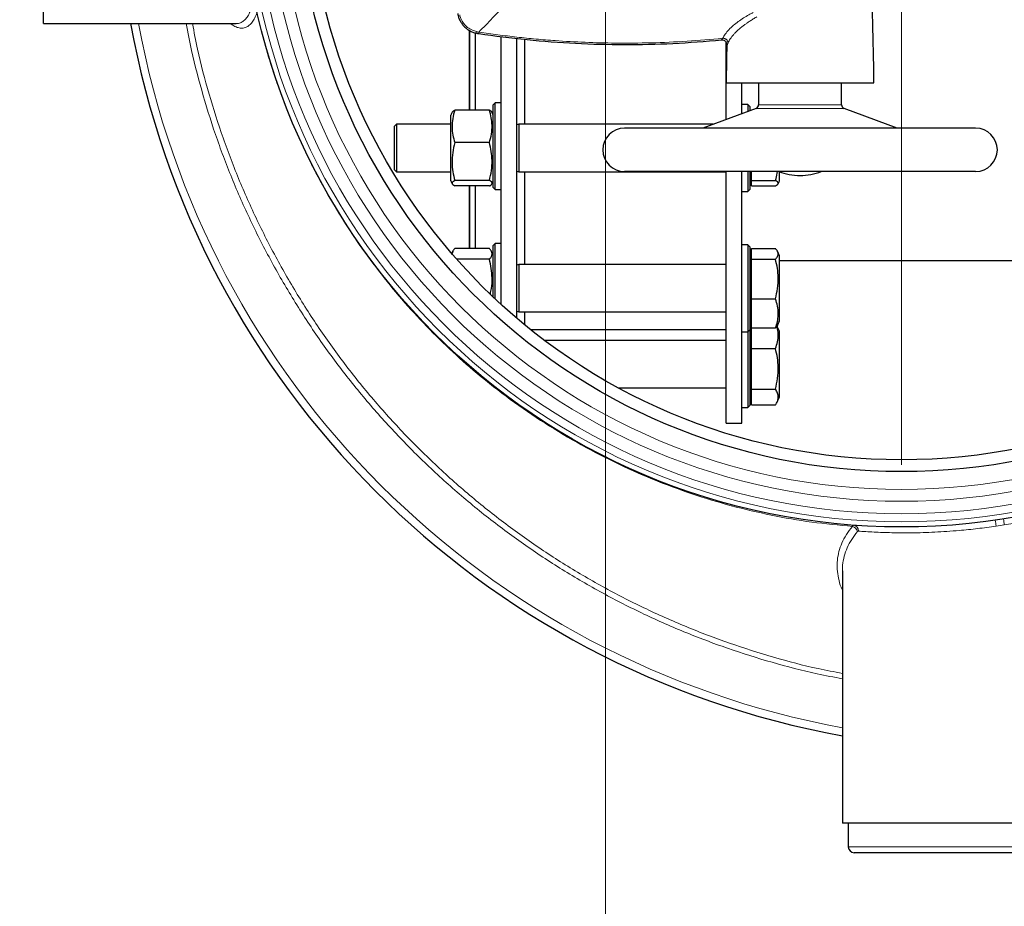
# Model space of a CAD drawing. Units: millimetres. Extents: x 15 to 837, y 5 to 589.
# Drawn here: x 716 to 736, y 250 to 268 of the extents above; entities that cross this region are included whole.
import ezdxf

# ---------------------------------------------------------------- set-up
doc = ezdxf.new("R2010")
doc.units = ezdxf.units.MM

# ---------------------------------------------------------------- blocks, each defined once
blk = doc.blocks.new('SW_CENTERMARKSYMBOL_0')
at = {"color": 0, "linetype": 'Continuous', "lineweight": 18}
blk.add_line((0, -0.2), (0, -36.493), dxfattribs=at)
blk = doc.blocks.new('SW_CENTERMARKSYMBOL_1')
at = {"color": 0, "linetype": 'Continuous', "lineweight": 18}
blk.add_line((0, -0.2), (0, -12.14), dxfattribs=at)

msp = doc.modelspace()

# ---------------------------------------------------------------- linework, layer by layer
at = {"color": 7, "linetype": 'Continuous', "lineweight": 25}
for p, q in [((716.59616, 267.93073), (716.59616, 274.33073)), ((716.59616, 267.93073), (720.50534, 267.93073)), ((720.50294, 267.93219), (720.50534, 267.93188)), ((725.23416, 267.78878), (725.23416, 266.17645)), ((725.23416, 266.17645), (725.23416, 267.78676)), ((725.23816, 267.78633), (725.23816, 266.17645)), ((725.23816, 266.17645), (725.23816, 267.78426)), ((725.35814, 266.17645), (725.35814, 267.7382)), ((725.39891, 267.7302), (725.42352, 267.72642)), ((725.87816, 262.23918), (725.87816, 267.66898)), ((726.19817, 261.95724), (726.19817, 267.62866)), ((726.35816, 265.88835), (726.35816, 267.60772)), ((730.34818, 267.60179), (730.34524, 267.59959)), ((730.34742, 267.59988), (730.39331, 267.59243)), ((730.43817, 265.98515), (730.43817, 267.55498)), ((730.43981, 266.73073), (733.43652, 266.73073)), ((730.75814, 266.10422), (730.75814, 266.73073)), ((731.09815, 266.73073), (731.09815, 266.28632)), ((732.77814, 266.28632), (732.77814, 266.73073)), ((725.75814, 266.32578), (725.71817, 266.28578)), ((725.87816, 266.32578), (725.75814, 266.32578)), ((725.75814, 265.10901), (725.75814, 266.32578)), ((725.63813, 266.17645), (724.93814, 266.17645)), ((725.71817, 265.12432), (725.71817, 266.28578)), ((731.04604, 266.21134), (729.96942, 265.81073)), ((730.87816, 266.28835), (730.75814, 266.28835)), ((730.91813, 266.24835), (730.87816, 266.28835)), ((730.87816, 266.28835), (730.87816, 266.14887)), ((730.91813, 266.24835), (730.91813, 266.16375)), ((730.95014, 266.17645), (730.95227, 266.17645)), ((730.95014, 266.17566), (730.95014, 266.17645)), ((733.90691, 265.81073), (732.83025, 266.21134)), ((724.85814, 264.74235), (724.85814, 266.07435)), ((723.75814, 265.88835), (723.71816, 265.84835)), ((723.71816, 265.23997), (723.71816, 265.84835)), ((724.85814, 265.88835), (723.75814, 265.88835)), ((723.75814, 265.88835), (723.75814, 265.22467)), ((726.23815, 265.88835), (726.19817, 265.87502)), ((730.17801, 265.88835), (726.23815, 265.88835)), ((726.23815, 265.88835), (726.23815, 264.92835)), ((725.63813, 265.51687), (724.93814, 265.51687)), ((723.71816, 264.96835), (723.71816, 265.23997)), ((723.75814, 265.22467), (723.75814, 264.92835)), ((725.71817, 264.60578), (725.71817, 265.12432)), ((725.75814, 264.56578), (725.75814, 265.10901)), ((723.71816, 264.96835), (723.75814, 264.92835)), ((723.75814, 264.92835), (724.85814, 264.92835)), ((726.19817, 264.94169), (726.23815, 264.92835)), ((726.23815, 264.92835), (730.43817, 264.92835)), ((726.35816, 263.04659), (726.35816, 264.92835)), ((735.49813, 264.93073), (728.37816, 264.93073)), ((730.43817, 259.83073), (730.43817, 264.93073)), ((730.75814, 259.83073), (730.75814, 264.93073)), ((730.87816, 264.93073), (730.87816, 264.52835)), ((730.91813, 264.93073), (730.91813, 264.56835)), ((730.95014, 264.74877), (730.95014, 264.93073)), ((731.51815, 264.74235), (731.51815, 264.93073)), ((725.63813, 264.74877), (724.93814, 264.74877)), ((730.91813, 264.74235), (730.95014, 264.74235)), ((730.95014, 264.74877), (731.43815, 264.74877)), ((730.95014, 264.64025), (730.95014, 264.74877)), ((725.63813, 264.64025), (724.93814, 264.64025)), ((725.23416, 263.36965), (725.23416, 264.64025)), ((725.23816, 264.64025), (725.23816, 263.36965)), ((725.35814, 263.36965), (725.35814, 264.64025)), ((725.71817, 264.60578), (725.75814, 264.56578)), ((725.75814, 264.56578), (725.87816, 264.56578)), ((730.75814, 264.52835), (730.87816, 264.52835)), ((730.87816, 264.52835), (730.91813, 264.56835)), ((730.95014, 264.64025), (731.43815, 264.64025)), ((725.63813, 263.36965), (724.93814, 263.36965)), ((725.75814, 263.47164), (725.71817, 263.43164)), ((725.71817, 262.38794), (725.71817, 263.43164)), ((725.87816, 263.47164), (725.75814, 263.47164)), ((725.75814, 262.35024), (725.75814, 263.47164)), ((730.87816, 263.44659), (730.75814, 263.44659)), ((730.91813, 263.40659), (730.87816, 263.44659)), ((730.87816, 263.44659), (730.87816, 261.68659)), ((730.91813, 263.40659), (730.91813, 261.72659)), ((730.95014, 263.36965), (731.43815, 263.36965)), ((730.95014, 263.15447), (730.95014, 263.36965)), ((725.63813, 263.15447), (724.97724, 263.15447)), ((730.95014, 263.23259), (730.91813, 263.23259)), ((730.95014, 263.15447), (731.43815, 263.15447)), ((730.95014, 262.35141), (730.95014, 263.15447)), ((731.51815, 262.09566), (731.51815, 263.23259)), ((731.51815, 263.13073), (739.23814, 263.13073)), ((726.23815, 263.04659), (726.19817, 263.03326)), ((730.43817, 263.04659), (726.23815, 263.04659)), ((726.23815, 263.04659), (726.23815, 262.08659)), ((730.95014, 262.35141), (731.43815, 262.35141)), ((730.95014, 261.76353), (730.95014, 262.35141)), ((726.19817, 262.09992), (726.23815, 262.08659)), ((726.23815, 262.08659), (730.43817, 262.08659)), ((726.35816, 261.8236), (726.35816, 262.08659)), ((731.51815, 261.90059), (731.51815, 262.09566)), ((726.47275, 261.73073), (730.43817, 261.73073)), ((730.87816, 261.68659), (730.91813, 261.72659)), ((730.91813, 261.90059), (730.95014, 261.90059)), ((730.91813, 261.72659), (730.91813, 260.18864)), ((730.95014, 261.3468), (730.95014, 261.76353)), ((730.95014, 261.76353), (731.43815, 261.76353)), ((730.75814, 261.68659), (730.87816, 261.68659)), ((730.87816, 261.68659), (730.87816, 260.14864)), ((730.95014, 261.69464), (730.91813, 261.69464)), ((731.51815, 260.41333), (731.51815, 261.69464)), ((730.43817, 261.50864), (726.75897, 261.50864)), ((730.95014, 261.3468), (731.43815, 261.3468)), ((730.95014, 260.52252), (730.95014, 261.3468)), ((728.25322, 260.54864), (730.43817, 260.54864)), ((730.95014, 260.52252), (731.43815, 260.52252)), ((730.95014, 260.20437), (730.95014, 260.52252)), ((730.91813, 260.36264), (730.95014, 260.36264)), ((731.51815, 260.36264), (731.51815, 260.41333)), ((730.75814, 260.14864), (730.87816, 260.14864)), ((730.87816, 260.14864), (730.91813, 260.18864)), ((730.95014, 260.20437), (731.43815, 260.20437)), ((730.43817, 259.83073), (730.75814, 259.83073)), ((732.79615, 256.84009), (732.79615, 251.73073)), ((739.19614, 251.73073), (732.79615, 251.73073)), ((732.91616, 251.73073), (732.91616, 251.25073)), ((738.95616, 251.13073), (733.03617, 251.13073))]:
    msp.add_line(p, q, dxfattribs=at)
at = {"color": 8, "linetype": 'Continuous', "lineweight": 18}
for p, q in [((725.37587, 267.76955), (725.42821, 267.75785)), ((732.83025, 266.21134), (731.04604, 266.21134)), ((731.09815, 266.28632), (732.77814, 266.28632)), ((736.07915, 257.77264), (735.91314, 257.74688)), ((732.91616, 251.25073), (739.07617, 251.25073))]:
    msp.add_line(p, q, dxfattribs=at)
at = {"color": 7, "linetype": 'Continuous', "lineweight": 25, "flags": 128}
msp.add_lwpolyline([(731.47386, 261.8005), (731.48038, 261.81368), (731.48366, 261.82045)], dxfattribs=at)
at = {"color": 7, "linetype": 'Continuous', "lineweight": 25}
for centre, radius in [((727.99615, 271.13073), 36.00234), ((727.99615, 271.13073), 36), ((733.99615, 271.13073), 13.4), ((733.99615, 271.13073), 12.28), ((733.99615, 271.13073), 12.04)]:
    msp.add_circle(centre, radius, dxfattribs=at)
at = {"color": 8, "linetype": 'Continuous', "lineweight": 18}
for radius in [13.29456, 13.13344, 12.87888, 12.64]:
    msp.add_circle((733.99615, 271.13073), radius, dxfattribs=at)
at = {"color": 7, "linetype": 'Continuous', "lineweight": 25}
for centre, radius, start, end in [((573.45225, 264.48683), 160, 0.803563, 4.1015462), ((735.99615, 271.13073), 17.92, 190.286561, 259.713439), ((890.42405, 264.48683), 160, 178.9204442, 179.196437), ((726.87689, 265.19989), 2.2, 154.820828, 156.578961), ((723.69941, 265.19989), 2.2, 23.421039, 25.178334), ((731.01815, 266.28632), 0.08, 290.409883, 0), ((732.85815, 266.28632), 0.08, 180, 249.590117), ((728.37815, 265.37073), 0.44, 90, 270), ((735.49815, 265.37073), 0.44, 270, 90), ((731.93815, 266.05073), 1.2, 248.96053, 270), ((731.93815, 266.05073), 1.2, 270, 291.03947), ((726.87689, 265.61682), 2.2, 203.421039, 205.182428), ((723.69941, 265.61682), 2.2, 334.82432, 336.578961), ((730.49138, 265.13699), 1.1, 335.506423, 338.976166), ((726.87689, 262.35812), 2.2, 154.302741, 155.4783), ((723.69941, 262.35812), 2.2, 23.421039, 25.702476), ((730.49138, 262.83796), 1.1, 21.023834, 25.557584), ((727.99615, 271.13073), 36.39298, 275.170929, 347.301386), ((730.49138, 261.30001), 1.1, 21.023834, 27.579747), ((730.49138, 262.29522), 1.1, 334.430235, 338.976166), ((730.49138, 260.75727), 1.1, 332.424956, 338.976166), ((733.03615, 251.25073), 0.12, 180, 270)]:
    msp.add_arc(centre, radius, start, end, dxfattribs=at)
at = {"color": 8, "linetype": 'Continuous', "lineweight": 18}
for centre, radius, start, end in [((735.99615, 271.13073), 17.75853, 190.381124, 259.618876), ((732.96339, 257.60365), 0.14143, 13.648226, 74.965443), ((733.00629, 257.65369), 0.11349, 356.424941, 82.851728), ((734.74849, 257.61125), 1.17251, 6.642562, 12.532243), ((737.22268, 257.98156), 1.16246, 184.458358, 190.353869)]:
    msp.add_arc(centre, radius, start, end, dxfattribs=at)
for points, knots in [([(725.42821, 267.75785), (725.51868, 267.85074), (725.69962, 268.03654), (725.95053, 268.30886), (726.11476, 268.49633), (726.17582, 268.56603)], [0, 0, 0, 0, 0.38583442, 0.77166305, 1, 1, 1, 1]), ([(720.9255, 268.14869), (720.91118, 268.11176), (720.88255, 268.0379), (720.83057, 267.95383), (720.77169, 267.89047), (720.70443, 267.84983), (720.62967, 267.83337), (720.54703, 267.84331), (720.46583, 267.87404), (720.41076, 267.91361), (720.38694, 267.93073)], [0, 0, 0, 0, 0.12199214, 0.24398414, 0.36962437, 0.49527176, 0.62749329, 0.75971676, 0.89607729, 1, 1, 1, 1]), ([(720.50534, 267.93188), (720.50801, 267.93151), (720.53901, 267.92722), (720.58983, 267.94324), (720.65699, 267.97985), (720.71546, 268.04001), (720.76816, 268.1211), (720.7976, 268.19477), (720.81231, 268.2316)], [0, 0, 0, 0, 0.0199257, 0.23176945, 0.42097346, 0.6101836, 0.80509601, 1, 1, 1, 1]), ([(733.00008, 257.74024), (732.72409, 257.76641), (732.17159, 257.8188), (731.35078, 257.96232), (730.53988, 258.1523), (729.73653, 258.39457), (728.94357, 258.69008), (728.16359, 259.03914), (727.40552, 259.4372), (726.67382, 259.88188), (725.97289, 260.37063), (725.33453, 260.87934), (724.75613, 261.40056), (724.23294, 261.92675), (723.73719, 262.48352), (723.27107, 263.07054), (722.83618, 263.68673), (722.43559, 264.32713), (722.07111, 264.98875), (721.74449, 265.66853), (721.47372, 266.32415), (721.2528, 266.95106), (721.07156, 267.54519), (720.97418, 267.94756), (720.9255, 268.14869)], [0, 0, 0, 0, 0.04872719, 0.09754575, 0.14636543, 0.19509153, 0.24497155, 0.29505053, 0.34523468, 0.39541733, 0.4454959, 0.49537617, 0.53883218, 0.58232173, 0.62577645, 0.66983991, 0.71404109, 0.75831225, 0.80258299, 0.84678398, 0.89084642, 0.9272245, 0.96362199, 1, 1, 1, 1]), ([(725.03698, 268.10845), (725.04468, 268.0825), (725.05802, 268.03752), (725.09579, 267.96236), (725.15205, 267.88496), (725.22939, 267.82858), (725.30492, 267.79059), (725.3499, 267.77725), (725.37587, 267.76955)], [0, 0, 0, 0, 0.16057797, 0.27825476, 0.49873152, 0.72173813, 0.83932613, 1, 1, 1, 1]), ([(730.37114, 267.63145), (730.38617, 267.65949), (730.41631, 267.71573), (730.49103, 267.80415), (730.58089, 267.88898), (730.68283, 267.96892), (730.78756, 268.04007), (730.87744, 268.09385), (730.94426, 268.13072), (730.97411, 268.14693), (730.98886, 268.15494)], [0, 0, 0, 0, 0.16666304, 0.33422992, 0.50159881, 0.64148024, 0.78156597, 0.90468557, 0.95292462, 1, 1, 1, 1]), ([(732.79615, 254.65447), (732.62434, 254.68643), (732.14397, 254.77581), (731.36645, 254.98107), (730.46571, 255.26404), (729.58133, 255.59972), (728.71677, 255.98326), (727.87626, 256.41382), (727.06271, 256.89019), (726.27804, 257.41252), (725.52299, 257.97902), (724.79953, 258.58766), (724.11089, 259.23543), (723.46042, 259.91948), (722.85054, 260.63796), (722.28301, 261.3903), (721.75803, 262.17464), (721.27673, 262.98824), (720.84135, 263.82732), (720.45409, 264.688), (720.11583, 265.56765), (719.83114, 266.46578), (719.62152, 267.25432), (719.52784, 267.74709), (719.49292, 267.93073)], [0, 0, 0, 0, 0.02626914, 0.07344994, 0.12077799, 0.16818162, 0.21558465, 0.26291257, 0.310092, 0.35725114, 0.40455782, 0.45193922, 0.49932263, 0.54662955, 0.5937873, 0.64093954, 0.68823977, 0.73561659, 0.78299203, 0.83029267, 0.87744516, 0.9245989, 0.97190122, 1, 1, 1, 1]), ([(719.61927, 267.93073), (719.65245, 267.75634), (719.74401, 267.27512), (719.95008, 266.50017), (720.23237, 265.60856), (720.56783, 264.73522), (720.95191, 263.88065), (721.38381, 263.04752), (721.86112, 262.23956), (722.38185, 261.46065), (722.94479, 260.71334), (723.54981, 259.99954), (724.19512, 259.31976), (724.87835, 258.67595), (725.59616, 258.07094), (726.3453, 257.50764), (727.12399, 256.9881), (727.93144, 256.51398), (728.76584, 256.08528), (729.62418, 255.70323), (730.50223, 255.36861), (731.3966, 255.08641), (732.16196, 254.88294), (732.63226, 254.79465), (732.79615, 254.76389)], [0, 0, 0, 0, 0.026934061, 0.074326019, 0.121569352, 0.16881601, 0.216211326, 0.263682592, 0.311153292, 0.358548727, 0.405796044, 0.453060434, 0.500473093, 0.54796296, 0.595451796, 0.642864052, 0.690130193, 0.737432787, 0.784886067, 0.832414993, 0.879943256, 0.927396389, 0.974699088, 1, 1, 1, 1]), ([(731.06286, 268.06503), (731.04999, 268.0577), (731.02501, 268.0435), (730.98885, 268.02232), (730.95441, 268.00135), (730.92059, 267.98004), (730.88732, 267.95824), (730.84833, 267.93165), (730.8008, 267.89739), (730.74329, 267.8527), (730.68311, 267.80116), (730.6295, 267.74952), (730.58824, 267.70456), (730.55356, 267.66226), (730.52352, 267.62061), (730.49719, 267.57731), (730.48465, 267.5503), (730.47864, 267.53735)], [0, 0, 0, 0, 0.04293597, 0.08332652, 0.12439831, 0.16464881, 0.20619582, 0.24904398, 0.31563763, 0.39879039, 0.49854521, 0.60194326, 0.6856569, 0.74964337, 0.83963337, 0.92308267, 1, 1, 1, 1]), ([(725.37587, 267.76955), (725.3796, 267.7568), (725.38626, 267.73402), (725.39669, 267.73127), (725.40128, 267.73006)], [0, 0, 0, 0, 0.559747246, 1, 1, 1, 1]), ([(725.42356, 267.72664), (725.42369, 267.72758), (725.42393, 267.72927), (725.4269, 267.74911), (725.42821, 267.75785)], [0, 0, 0, 0, 0.55976882, 1, 1, 1, 1]), ([(725.42821, 267.75785), (725.55614, 267.73908), (725.81224, 267.7015), (726.19781, 267.6545), (726.58444, 267.61475), (727.0456, 267.57673), (727.58156, 267.54644), (728.23111, 267.52989), (728.91975, 267.53558), (729.6467, 267.56638), (730.12969, 267.60976), (730.37114, 267.63145)], [0, 0, 0, 0, 0.07824098, 0.15663742, 0.23503512, 0.31343488, 0.43663547, 0.55984074, 0.70657232, 0.85331414, 1, 1, 1, 1]), ([(730.37114, 267.63145), (730.36506, 267.62153), (730.35478, 267.60476), (730.35009, 267.60265), (730.34818, 267.60179)], [0, 0, 0, 0, 0.59141787, 1, 1, 1, 1]), ([(730.47864, 267.53735), (730.47787, 267.54353), (730.47633, 267.55591), (730.4691, 267.5738), (730.45871, 267.59035), (730.445, 267.60481), (730.42869, 267.61661), (730.41045, 267.62527), (730.39096, 267.63069), (730.37775, 267.6312), (730.37114, 267.63145)], [0, 0, 0, 0, 0.12498791, 0.25002814, 0.37496608, 0.49990039, 0.62501104, 0.74997589, 0.8750039, 1, 1, 1, 1]), ([(730.45476, 267.49822), (730.45446, 267.50527), (730.45386, 267.51937), (730.44737, 267.53964), (730.43724, 267.55822), (730.42318, 267.57398), (730.40803, 267.58556), (730.39705, 267.59011), (730.39254, 267.59198)], [0, 0, 0, 0, 0.17587358, 0.35196138, 0.52763626, 0.7026938, 0.87797615, 1, 1, 1, 1]), ([(730.47864, 267.53735), (730.47314, 267.52544), (730.46217, 267.5017), (730.45722, 267.49938), (730.45476, 267.49822)], [0, 0, 0, 0, 0.50148443, 1, 1, 1, 1]), ([(738.86663, 258.56057), (738.82459, 258.54344), (738.74052, 258.50919), (738.5886, 258.44973), (738.4181, 258.38559), (738.22984, 258.31802), (738.02775, 258.24923), (737.81169, 258.17975), (737.58033, 258.1101), (737.33547, 258.04159), (737.08071, 257.97595), (736.81516, 257.9134), (736.53956, 257.85502), (736.29222, 257.80808), (736.13794, 257.78242), (736.07915, 257.77264)], [0, 0, 0, 0, 0.07748792, 0.15497358, 0.2347782, 0.31458948, 0.39208329, 0.46956714, 0.5492012, 0.62883711, 0.70787099, 0.78690204, 0.86837339, 0.94983746, 1, 1, 1, 1]), ([(732.79615, 256.44817), (732.78723, 256.4681), (732.75098, 256.54911), (732.71394, 256.69229), (732.68678, 256.87631), (732.69028, 257.05759), (732.72184, 257.23385), (732.78273, 257.40616), (732.87186, 257.57572), (732.95734, 257.6854), (733.00008, 257.74024)], [0, 0, 0, 0, 0.0439119, 0.17847377, 0.31644386, 0.45441229, 0.58887916, 0.72333848, 0.86167487, 1, 1, 1, 1]), ([(733.00008, 257.74024), (733.00205, 257.74511), (733.00865, 257.7614), (733.01557, 257.76428), (733.02041, 257.7663)], [0, 0, 0, 0, 0.29944017, 1, 1, 1, 1]), ([(735.91314, 257.74688), (735.78836, 257.72948), (735.53696, 257.69441), (735.20335, 257.66087), (734.91502, 257.63847), (734.66978, 257.62435), (734.43116, 257.61524), (734.20389, 257.61081), (733.9916, 257.61042), (733.79327, 257.61325), (733.60812, 257.61874), (733.4301, 257.62656), (733.26248, 257.63621), (733.16735, 257.64314), (733.11956, 257.64662)], [0, 0, 0, 0, 0.10810034, 0.21781185, 0.29272619, 0.36764505, 0.44477729, 0.521918, 0.59633191, 0.67074747, 0.7472639, 0.82377335, 0.91148012, 1, 1, 1, 1]), ([(733.10083, 257.63702), (733.0602, 257.58377), (732.97895, 257.47725), (732.89099, 257.30961), (732.83024, 257.13579), (732.7988, 256.97854), (732.79911, 256.8787), (732.79924, 256.84009)], [0, 0, 0, 0, 0.21240534, 0.42482862, 0.64346727, 0.86211498, 1, 1, 1, 1]), ([(733.11956, 257.64662), (733.11493, 257.64605), (733.10835, 257.64523), (733.10255, 257.6389), (733.10083, 257.63702)], [0, 0, 0, 0, 0.70357022, 1, 1, 1, 1])]:
    msp.add_open_spline(points, degree=3, knots=knots, dxfattribs=at)
at = {"color": 7, "linetype": 'Continuous', "lineweight": 25}
for points, knots in [([(724.99761, 268.13151), (725.00289, 268.10597), (725.01312, 268.05652), (725.04236, 267.98805), (725.08027, 267.925), (725.12872, 267.86692), (725.1864, 267.81711), (725.25071, 267.7773), (725.32111, 267.74641), (725.37235, 267.73573), (725.39891, 267.7302)], [0, 0, 0, 0, 0.12876036, 0.249344541, 0.366259639, 0.492285645, 0.621968596, 0.741600533, 0.866044779, 1, 1, 1, 1]), ([(725.42356, 267.72664), (725.74954, 267.68249), (726.40155, 267.5942), (727.38647, 267.52274), (728.37354, 267.49724), (729.36122, 267.51778), (730.0173, 267.57233), (730.34524, 267.59959)], [0, 0, 0, 0, 0.19992673, 0.39987851, 0.59989066, 0.80000675, 1, 1, 1, 1]), ([(730.46579, 267.50847), (730.4636, 267.50781), (730.45211, 267.50435), (730.45459, 267.50265), (730.45659, 267.50127)], [0, 0, 0, 0, 0.19083316, 1, 1, 1, 1]), ([(724.93814, 266.17645), (724.92167, 266.11927), (724.8884, 266.00378), (724.87824, 265.83328), (724.89339, 265.66947), (724.92315, 265.56799), (724.93814, 265.51687)], [0, 0, 0, 0, 0.26343071, 0.53200566, 0.76421895, 1, 1, 1, 1]), ([(724.88878, 266.13457), (724.89045, 266.1395), (724.89526, 266.15367), (724.92122, 266.16746), (724.93814, 266.17645)], [0, 0, 0, 0, 0.34825588, 1, 1, 1, 1]), ([(725.63813, 265.51687), (725.65463, 265.57406), (725.68793, 265.68954), (725.698, 265.86004), (725.68294, 266.02386), (725.65315, 266.12533), (725.63813, 266.17645)], [0, 0, 0, 0, 0.26343982, 0.53200855, 0.76421204, 1, 1, 1, 1]), ([(725.63813, 266.17645), (725.64053, 266.17526), (725.65933, 266.16588), (725.6819, 266.15194), (725.68634, 266.13902), (725.68788, 266.13457)], [0, 0, 0, 0, 0.08729516, 0.68510672, 1, 1, 1, 1]), ([(735.49447, 265.81073), (735.4955, 265.81073), (735.4999, 265.81073), (735.47182, 265.81073), (735.40831, 265.81073), (735.30507, 265.81073), (735.16608, 265.81073), (734.99253, 265.81073), (734.78751, 265.81073), (734.55507, 265.81073), (734.29974, 265.81073), (734.02666, 265.81073), (733.74243, 265.81073), (733.44929, 265.81073), (733.14793, 265.81073), (732.83651, 265.81073), (732.51256, 265.81073), (732.17567, 265.81073), (731.82617, 265.81073), (731.47056, 265.81073), (731.11416, 265.81073), (730.76265, 265.81073), (730.42177, 265.81073), (730.0971, 265.81073), (729.79363, 265.81073), (729.51563, 265.81073), (729.26645, 265.81073), (729.04821, 265.81073), (728.86324, 265.81073), (728.70919, 265.81073), (728.58482, 265.81073), (728.48798, 265.81073), (728.4203, 265.81073), (728.38213, 265.81073), (728.38194, 265.81073), (728.38186, 265.81073)], [0, 0, 0, 0, 0.00978014, 0.04168737, 0.07409876, 0.10685446, 0.13978681, 0.17271679, 0.20547396, 0.23788447, 0.26979301, 0.30105144, 0.33153602, 0.36066141, 0.38978466, 0.41891016, 0.44803519, 0.47852116, 0.50977884, 0.54168826, 0.57409973, 0.60685443, 0.63978661, 0.67271704, 0.70547338, 0.73788596, 0.76979149, 0.80105312, 0.83153784, 0.86066403, 0.8897863, 0.91891126, 0.94803462, 0.97852083, 1, 1, 1, 1]), ([(724.93814, 265.51687), (724.92167, 265.45028), (724.8884, 265.31579), (724.87824, 265.11724), (724.89339, 264.92647), (724.92315, 264.80831), (724.93814, 264.74877)], [0, 0, 0, 0, 0.26343236, 0.53200587, 0.76421864, 1, 1, 1, 1]), ([(725.63813, 264.74877), (725.65463, 264.81537), (725.68793, 264.94985), (725.698, 265.1484), (725.68294, 265.33918), (725.65315, 265.45734), (725.63813, 265.51687)], [0, 0, 0, 0, 0.26343807, 0.53200806, 0.76421229, 1, 1, 1, 1]), ([(731.43815, 264.74877), (731.44249, 264.76277), (731.46096, 264.82238), (731.47112, 264.88376), (731.47889, 264.93073)], [0, 0, 0, 0, 0.23479541, 1, 1, 1, 1]), ([(724.93814, 264.74877), (724.93575, 264.74758), (724.91697, 264.73819), (724.89078, 264.72017), (724.8782, 264.69405), (724.89083, 264.6671), (724.92228, 264.64926), (724.93814, 264.64025)], [0, 0, 0, 0, 0.03377267, 0.26516859, 0.50003122, 0.74781967, 1, 1, 1, 1]), ([(725.63813, 264.64025), (725.64054, 264.64145), (725.65942, 264.65083), (725.68549, 264.66886), (725.69812, 264.69497), (725.68549, 264.72192), (725.65401, 264.73977), (725.63813, 264.74877)], [0, 0, 0, 0, 0.0337888, 0.26518004, 0.50003229, 0.74782144, 1, 1, 1, 1]), ([(731.43815, 264.64025), (731.45573, 264.64976), (731.49133, 264.669), (731.49935, 264.69723), (731.48509, 264.72411), (731.45389, 264.74051), (731.43815, 264.74877)], [0, 0, 0, 0, 0.266425341, 0.539507554, 0.767797292, 1, 1, 1, 1]), ([(724.93814, 263.36965), (724.93575, 263.36728), (724.91702, 263.34867), (724.89144, 263.31592), (724.88675, 263.28511), (724.88462, 263.27108)], [0, 0, 0, 0, 0.07367324, 0.57839181, 1, 1, 1, 1]), ([(725.63813, 263.15447), (725.64054, 263.15684), (725.65942, 263.17544), (725.68549, 263.21119), (725.69812, 263.26297), (725.68549, 263.31641), (725.65401, 263.3518), (725.63813, 263.36965)], [0, 0, 0, 0, 0.03378426, 0.26517567, 0.5000311, 0.74781938, 1, 1, 1, 1]), ([(731.43815, 263.15447), (731.45573, 263.17331), (731.49133, 263.21147), (731.49935, 263.26745), (731.48509, 263.32075), (731.45389, 263.35325), (731.43815, 263.36965)], [0, 0, 0, 0, 0.26641932, 0.53950246, 0.76779583, 1, 1, 1, 1]), ([(725.65839, 262.45008), (725.66679, 262.48702), (725.69134, 262.59503), (725.6975, 262.7693), (725.68306, 262.96867), (725.65319, 263.09222), (725.63813, 263.15447)], [0, 0, 0, 0, 0.15928961, 0.46583285, 0.73087214, 1, 1, 1, 1]), ([(731.43815, 262.35141), (731.45573, 262.42174), (731.49133, 262.56414), (731.49935, 262.77308), (731.48509, 262.97199), (731.45389, 263.0933), (731.43815, 263.15447)], [0, 0, 0, 0, 0.26642246, 0.53950305, 0.76779605, 1, 1, 1, 1]), ([(731.43815, 261.76353), (731.44244, 261.77425), (731.46351, 261.827), (731.48855, 261.925), (731.49939, 262.0621), (731.48826, 262.20615), (731.45496, 262.30268), (731.43815, 262.35141)], [0, 0, 0, 0, 0.0561473, 0.27630684, 0.50007195, 0.74757918, 1, 1, 1, 1]), ([(731.48233, 261.82119), (731.48155, 261.81844), (731.476, 261.79887), (731.45565, 261.77986), (731.43815, 261.76353)], [0, 0, 0, 0, 0.140585327, 1, 1, 1, 1]), ([(731.43815, 261.3468), (731.4558, 261.39112), (731.49152, 261.48089), (731.49863, 261.61247), (731.48925, 261.71667), (731.46752, 261.77242), (731.46058, 261.7902)], [0, 0, 0, 0, 0.30458788, 0.61678551, 0.87778032, 1, 1, 1, 1]), ([(731.43815, 260.52252), (731.45573, 260.59471), (731.49133, 260.74088), (731.49935, 260.95533), (731.48509, 261.15949), (731.45389, 261.28401), (731.43815, 261.3468)], [0, 0, 0, 0, 0.26642354, 0.53950364, 0.76779654, 1, 1, 1, 1]), ([(731.43815, 260.20437), (731.44244, 260.21017), (731.46351, 260.23871), (731.48855, 260.29175), (731.49939, 260.36595), (731.48826, 260.44391), (731.45496, 260.49615), (731.43815, 260.52252)], [0, 0, 0, 0, 0.05614816, 0.27630818, 0.50007069, 0.74757661, 1, 1, 1, 1])]:
    msp.add_open_spline(points, degree=3, knots=knots, dxfattribs=at)

# ---------------------------------------------------------------- block references
at = {"color": 7, "linetype": 'Continuous', "lineweight": 0}
for name, p in [('SW_CENTERMARKSYMBOL_0', (727.99615, 271.13073)), ('SW_CENTERMARKSYMBOL_1', (733.99615, 271.13073))]:
    msp.add_blockref(name, p, dxfattribs=at)

doc.saveas('drawing.dxf')
